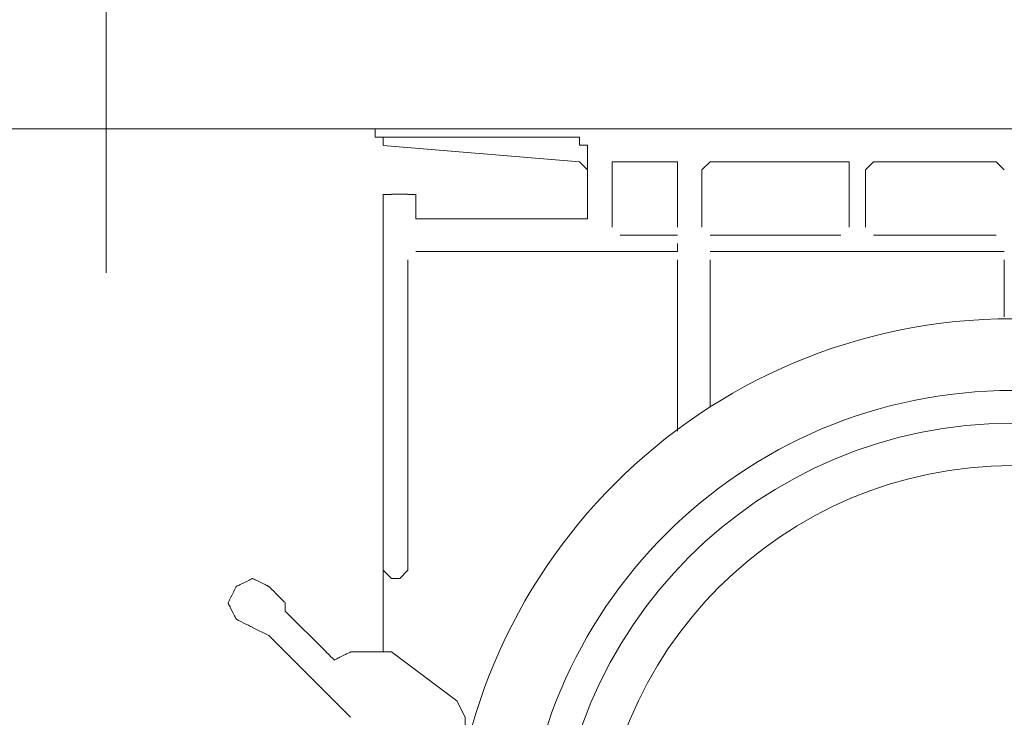
# Model space of a CAD drawing. Units: inches. Extents: x 36 to 160, y 76 to 205.
# Drawn here: x 68 to 77, y 111 to 117 of the extents above; entities that cross this region are included whole.
import ezdxf

# ---------------------------------------------------------------- set-up
doc = ezdxf.new("R2010")
doc.units = ezdxf.units.IN
doc.header["$MEASUREMENT"] = 0
doc.linetypes.add('AI-Linetype-8', pattern=[295.705884, 184.816174, -36.963237, 36.963237, -36.963237])
doc.layers.add('Capa 1', color=7, linetype='Continuous')
doc.layers.add('EJES', color=7, linetype='Continuous')

# ---------------------------------------------------------------- blocks, each defined once
blk = doc.blocks.new('block 2')
at = {"color": 7, "lineweight": 9, "true_color": 0xffffff}
blk.add_open_spline([(73.4088, 109.0295), (73.4088, 111.1329), (75.114, 112.838), (77.2174, 112.838), (79.3208, 112.838), (81.0259, 111.1329), (81.0259, 109.0295), (81.0259, 106.9261), (79.3208, 105.2209), (77.2174, 105.2209), (75.114, 105.2209), (73.4088, 106.9261), (73.4088, 109.0295), (73.4088, 109.0295), (73.4088, 109.0295), (73.4088, 109.0295)], degree=3, knots=[0, 0, 0, 0, 1, 1, 1, 2, 2, 2, 3, 3, 3, 4, 4, 4, 5, 5, 5, 5], dxfattribs=at)
blk = doc.blocks.new('block 3')
at = {"color": 7, "lineweight": 9, "true_color": 0xffffff}
blk.add_open_spline([(73.0187, 109.0295), (73.0187, 111.3484), (74.8985, 113.2282), (77.2174, 113.2282), (79.5363, 113.2282), (81.4161, 111.3484), (81.4161, 109.0295), (81.4161, 106.7106), (79.5363, 104.8308), (77.2174, 104.8308), (74.8985, 104.8308), (73.0187, 106.7106), (73.0187, 109.0295), (73.0187, 109.0295), (73.0187, 109.0295), (73.0187, 109.0295)], degree=3, knots=[0, 0, 0, 0, 1, 1, 1, 2, 2, 2, 3, 3, 3, 4, 4, 4, 5, 5, 5, 5], dxfattribs=at)
blk = doc.blocks.new('block 4')
at = {"color": 7, "lineweight": 9, "true_color": 0xffffff}
blk.add_open_spline([(72.719, 109.0295), (72.719, 111.5139), (74.733, 113.5278), (77.2174, 113.5278), (79.7018, 113.5278), (81.7157, 111.5139), (81.7157, 109.0295), (81.7157, 106.5451), (79.7018, 104.5311), (77.2174, 104.5311), (74.733, 104.5311), (72.719, 106.5451), (72.719, 109.0295), (72.719, 109.0295), (72.719, 109.0295), (72.719, 109.0295)], degree=3, knots=[0, 0, 0, 0, 1, 1, 1, 2, 2, 2, 3, 3, 3, 4, 4, 4, 5, 5, 5, 5], dxfattribs=at)
blk = doc.blocks.new('block 5')
at = {"color": 7, "lineweight": 9, "true_color": 0xffffff}
blk.add_open_spline([(72.061, 109.0295), (72.061, 111.8773), (74.3696, 114.1859), (77.2174, 114.1859), (80.0652, 114.1859), (82.3738, 111.8773), (82.3738, 109.0295), (82.3738, 106.1817), (80.0652, 103.8731), (77.2174, 103.8731), (74.3696, 103.8731), (72.061, 106.1817), (72.061, 109.0295), (72.061, 109.0295), (72.061, 109.0295), (72.061, 109.0295)], degree=3, knots=[0, 0, 0, 0, 1, 1, 1, 2, 2, 2, 3, 3, 3, 4, 4, 4, 5, 5, 5, 5], dxfattribs=at)
blk = doc.blocks.new('block 66')
at = {"layer": 'Capa 1', "color": 7, "lineweight": 9, "true_color": 0xffffff}
blk.add_lwpolyline([(71.3691, 111.1285), (71.1441, 111.1285)], dxfattribs=at)
blk = doc.blocks.new('block 67')
at = {"layer": 'Capa 1', "color": 7, "lineweight": 9, "true_color": 0xffffff}
blk.add_lwpolyline([(71.5189, 111.8033), (71.594, 111.8033)], dxfattribs=at)
blk = doc.blocks.new('block 69')
at = {"layer": 'Capa 1', "color": 7, "lineweight": 9, "true_color": 0xffffff}
blk.add_lwpolyline([(72.1188, 110.6786), (71.5189, 111.1285)], dxfattribs=at)
blk = doc.blocks.new('block 74')
at = {"layer": 'Capa 1', "color": 7, "lineweight": 9, "true_color": 0xffffff}
blk.add_lwpolyline([(74.1432, 114.8031), (71.7433, 114.8031)], dxfattribs=at)
blk = doc.blocks.new('block 75')
at = {"layer": 'Capa 1', "color": 7, "lineweight": 9, "true_color": 0xffffff}
blk.add_lwpolyline([(74.4431, 114.8031), (77.0674, 114.8031)], dxfattribs=at)
blk = doc.blocks.new('block 78')
at = {"layer": 'Capa 1', "color": 7, "lineweight": 9, "true_color": 0xffffff}
blk.add_lwpolyline([(71.7433, 114.8031), (74.1432, 114.8031)], dxfattribs=at)
blk = doc.blocks.new('block 79')
at = {"layer": 'Capa 1', "color": 7, "lineweight": 9, "true_color": 0xffffff}
blk.add_lwpolyline([(74.4431, 114.8031), (77.0674, 114.8031)], dxfattribs=at)
blk = doc.blocks.new('block 81')
at = {"layer": 'Capa 1', "color": 7, "lineweight": 9, "true_color": 0xffffff}
blk.add_lwpolyline([(73.6177, 114.9524), (74.1432, 114.9524)], dxfattribs=at)
blk = doc.blocks.new('block 82')
at = {"layer": 'Capa 1', "color": 7, "lineweight": 9, "true_color": 0xffffff}
blk.add_lwpolyline([(74.4431, 114.9524), (75.6428, 114.9524)], dxfattribs=at)
blk = doc.blocks.new('block 83')
at = {"layer": 'Capa 1', "color": 7, "lineweight": 9, "true_color": 0xffffff}
blk.add_lwpolyline([(75.9427, 114.9524), (77.0674, 114.9524)], dxfattribs=at)
blk = doc.blocks.new('block 91')
at = {"layer": 'Capa 1', "color": 7, "lineweight": 9, "true_color": 0xffffff}
blk.add_lwpolyline([(77.0674, 114.9524), (75.9427, 114.9524)], dxfattribs=at)
blk = doc.blocks.new('block 92')
at = {"layer": 'Capa 1', "color": 7, "lineweight": 9, "true_color": 0xffffff}
blk.add_lwpolyline([(75.6428, 114.9524), (74.4431, 114.9524)], dxfattribs=at)
blk = doc.blocks.new('block 93')
at = {"layer": 'Capa 1', "color": 7, "lineweight": 9, "true_color": 0xffffff}
blk.add_lwpolyline([(74.1432, 114.9524), (73.6184, 114.9524)], dxfattribs=at)
blk = doc.blocks.new('block 94')
at = {"layer": 'Capa 1', "color": 7, "lineweight": 9, "true_color": 0xffffff}
blk.add_lwpolyline([(73.2435, 115.1024), (71.8189, 115.1024)], dxfattribs=at)
blk = doc.blocks.new('block 95')
at = {"layer": 'Capa 1', "color": 7, "lineweight": 9, "true_color": 0xffffff}
blk.add_lwpolyline([(71.5189, 115.3279), (71.6684, 115.3279)], dxfattribs=at)
blk = doc.blocks.new('block 101')
at = {"layer": 'Capa 1', "color": 7, "lineweight": 9, "true_color": 0xffffff}
blk.add_lwpolyline([(77.0674, 115.6272), (75.9427, 115.6272)], dxfattribs=at)
blk = doc.blocks.new('block 102')
at = {"layer": 'Capa 1', "color": 7, "lineweight": 9, "true_color": 0xffffff}
blk.add_lwpolyline([(75.6428, 115.6272), (74.4431, 115.6272)], dxfattribs=at)
blk = doc.blocks.new('block 103')
at = {"layer": 'Capa 1', "color": 7, "lineweight": 9, "true_color": 0xffffff}
blk.add_lwpolyline([(74.1432, 115.6272), (73.6184, 115.6272)], dxfattribs=at)
blk = doc.blocks.new('block 104')
at = {"layer": 'Capa 1', "color": 7, "lineweight": 9, "true_color": 0xffffff}
blk.add_lwpolyline([(71.444, 115.8521), (73.2435, 115.8521)], dxfattribs=at)
blk = doc.blocks.new('block 105')
at = {"layer": 'Capa 1', "color": 7, "lineweight": 9, "true_color": 0xffffff}
blk.add_lwpolyline([(54.124, 115.9277), (100.3106, 115.9277)], dxfattribs=at)
blk = doc.blocks.new('block 108')
at = {"layer": 'Capa 1', "color": 7, "lineweight": 9, "true_color": 0xffffff}
blk.add_lwpolyline([(71.444, 115.7772), (73.2435, 115.6272)], dxfattribs=at)
blk = doc.blocks.new('block 110')
at = {"layer": 'Capa 1', "color": 7, "lineweight": 9, "true_color": 0xffffff}
blk.add_lwpolyline([(70.3942, 111.2785), (71.1441, 110.5286)], dxfattribs=at)
blk = doc.blocks.new('block 111')
at = {"layer": 'Capa 1', "color": 7, "lineweight": 9, "true_color": 0xffffff}
blk.add_lwpolyline([(70.9192, 111.1285), (70.5443, 111.5034)], dxfattribs=at)
blk = doc.blocks.new('block 206')
at = {"layer": 'Capa 1', "color": 7, "lineweight": 9, "true_color": 0xffffff}
blk.add_lwpolyline([(71.3691, 115.9272), (71.3691, 115.8523)], dxfattribs=at)
blk = doc.blocks.new('block 208')
at = {"layer": 'Capa 1', "color": 7, "lineweight": 9, "true_color": 0xffffff}
blk.add_lwpolyline([(71.444, 115.3273), (71.444, 111.1287)], dxfattribs=at)
blk = doc.blocks.new('block 214')
at = {"layer": 'Capa 1', "color": 7, "lineweight": 9, "true_color": 0xffffff}
blk.add_lwpolyline([(71.6686, 113.6033), (71.6686, 113.5923), (71.6686, 113.5606), (71.6686, 113.5105), (71.6686, 113.4441), (71.6686, 113.3634), (71.6686, 113.2707), (71.6686, 113.168), (71.6686, 113.0575), (71.6686, 112.8215), (71.6686, 112.5799), (71.6686, 112.3496), (71.6686, 112.244), (71.6686, 112.1477), (71.6686, 112.0628), (71.6686, 111.9914), (71.6686, 111.9356), (71.6686, 111.8976), (71.6686, 111.8794), (71.6686, 111.8803), (71.6686, 111.8909), (71.6686, 111.9102), (71.6686, 111.9377), (71.6686, 111.973), (71.6686, 112.0156), (71.6686, 112.0652), (71.6686, 112.1212), (71.6686, 112.1832), (71.6686, 112.3235), (71.6686, 112.4826), (71.6686, 112.6569), (71.6686, 112.843), (71.6686, 113.0373), (71.6686, 113.4365), (71.6686, 113.6343), (71.6686, 113.8263), (71.6686, 114.0089), (71.6686, 114.1785), (71.6686, 114.3317), (71.6686, 114.465), (71.6686, 114.523), (71.6686, 114.5748), (71.6686, 114.6197), (71.6686, 114.6575), (71.6686, 114.6877), (71.6686, 114.7098), (71.6686, 114.7233), (71.6686, 114.728)], dxfattribs=at)
blk = doc.blocks.new('block 217')
at = {"layer": 'Capa 1', "color": 7, "lineweight": 9, "true_color": 0xffffff}
blk.add_lwpolyline([(71.7437, 115.1778), (71.7437, 115.3279)], dxfattribs=at)
blk = doc.blocks.new('block 219')
at = {"layer": 'Capa 1', "color": 7, "lineweight": 9, "true_color": 0xffffff}
blk.add_lwpolyline([(72.1941, 110.4542), (72.1941, 110.5286)], dxfattribs=at)
blk = doc.blocks.new('block 222')
at = {"layer": 'Capa 1', "color": 7, "lineweight": 9, "true_color": 0xffffff}
blk.add_lwpolyline([(73.3188, 115.7777), (73.3188, 115.1022)], dxfattribs=at)
blk = doc.blocks.new('block 223')
at = {"layer": 'Capa 1', "color": 7, "lineweight": 9, "true_color": 0xffffff}
blk.add_lwpolyline([(73.543, 115.5523), (73.543, 115.5514), (73.543, 115.5489), (73.543, 115.5448), (73.543, 115.5393), (73.543, 115.5323), (73.543, 115.524), (73.543, 115.5145), (73.543, 115.5038), (73.543, 115.4793), (73.543, 115.451), (73.543, 115.4198), (73.543, 115.3862), (73.543, 115.3508), (73.543, 115.3143), (73.543, 115.2408), (73.543, 115.205), (73.543, 115.1707), (73.543, 115.1386), (73.543, 115.1093), (73.543, 115.0835), (73.543, 115.072), (73.543, 115.0617), (73.543, 115.0526), (73.543, 115.0448), (73.543, 115.0383), (73.543, 115.0332), (73.543, 115.0296), (73.543, 115.0277), (73.543, 115.0277), (73.543, 115.0296), (73.543, 115.0332), (73.543, 115.0383), (73.543, 115.0448), (73.543, 115.0526), (73.543, 115.0617), (73.543, 115.072), (73.543, 115.0835), (73.543, 115.1093), (73.543, 115.1386), (73.543, 115.1707), (73.543, 115.205), (73.543, 115.2408), (73.543, 115.3143), (73.543, 115.3508), (73.543, 115.3862), (73.543, 115.4198), (73.543, 115.451), (73.543, 115.4793), (73.543, 115.5038), (73.543, 115.5145), (73.543, 115.524), (73.543, 115.5323), (73.543, 115.5393), (73.543, 115.5448), (73.543, 115.5489), (73.543, 115.5514), (73.543, 115.5523)], dxfattribs=at)
blk = doc.blocks.new('block 224')
at = {"layer": 'Capa 1', "color": 7, "lineweight": 9, "true_color": 0xffffff}
blk.add_lwpolyline([(71.6686, 114.1281), (71.6686, 114.728)], dxfattribs=at)
blk = doc.blocks.new('block 232')
at = {"layer": 'Capa 1', "color": 7, "lineweight": 9, "true_color": 0xffffff}
blk.add_lwpolyline([(74.1434, 114.7278), (74.1434, 114.1281)], dxfattribs=at)
blk = doc.blocks.new('block 233')
at = {"layer": 'Capa 1', "color": 7, "lineweight": 9, "true_color": 0xffffff}
blk.add_lwpolyline([(77.1425, 114.7278), (77.1425, 114.203)], dxfattribs=at)
blk = doc.blocks.new('block 235')
at = {"layer": 'Capa 1', "color": 7, "lineweight": 9, "true_color": 0xffffff}
blk.add_lwpolyline([(74.1434, 114.7278), (74.1434, 114.7252), (74.1434, 114.7177), (74.1434, 114.7055), (74.1434, 114.6889), (74.1434, 114.668), (74.1434, 114.6431), (74.1434, 114.6145), (74.1434, 114.5824), (74.1434, 114.5088), (74.1434, 114.4241), (74.1434, 114.3303), (74.1434, 114.2294), (74.1434, 114.1233), (74.1434, 114.014), (74.1434, 113.7934), (74.1434, 113.686), (74.1434, 113.5831), (74.1434, 113.4867), (74.1434, 113.3988), (74.1434, 113.3213), (74.1434, 113.287), (74.1434, 113.2561), (74.1434, 113.2287), (74.1434, 113.2051), (74.1434, 113.1856), (74.1434, 113.1704), (74.1434, 113.1597), (74.1434, 113.1539), (74.1434, 113.153), (74.1434, 113.1578), (74.1434, 113.1677), (74.1434, 113.1823), (74.1434, 113.2009), (74.1434, 113.2231), (74.1434, 113.2758), (74.1434, 113.3359), (74.1434, 113.4606), (74.1434, 113.5163), (74.1434, 113.5405), (74.1434, 113.5615), (74.1434, 113.5789), (74.1434, 113.592), (74.1434, 113.6002), (74.1434, 113.6031)], dxfattribs=at)
blk = doc.blocks.new('block 236')
at = {"layer": 'Capa 1', "color": 7, "lineweight": 9, "true_color": 0xffffff}
blk.add_lwpolyline([(74.1434, 115.5523), (74.1434, 115.5514), (74.1434, 115.5489), (74.1434, 115.5448), (74.1434, 115.5393), (74.1434, 115.5323), (74.1434, 115.524), (74.1434, 115.5145), (74.1434, 115.5038), (74.1434, 115.4793), (74.1434, 115.451), (74.1434, 115.4198), (74.1434, 115.3862), (74.1434, 115.3508), (74.1434, 115.3143), (74.1434, 115.2408), (74.1434, 115.205), (74.1434, 115.1707), (74.1434, 115.1386), (74.1434, 115.1093), (74.1434, 115.0835), (74.1434, 115.072), (74.1434, 115.0617), (74.1434, 115.0526), (74.1434, 115.0448), (74.1434, 115.0383), (74.1434, 115.0332), (74.1434, 115.0296), (74.1434, 115.0277), (74.1434, 115.0277), (74.1434, 115.0296), (74.1434, 115.0332), (74.1434, 115.0383), (74.1434, 115.0448), (74.1434, 115.0526), (74.1434, 115.0617), (74.1434, 115.072), (74.1434, 115.0835), (74.1434, 115.1093), (74.1434, 115.1386), (74.1434, 115.1707), (74.1434, 115.205), (74.1434, 115.2408), (74.1434, 115.3143), (74.1434, 115.3508), (74.1434, 115.3862), (74.1434, 115.4198), (74.1434, 115.451), (74.1434, 115.4793), (74.1434, 115.5038), (74.1434, 115.5145), (74.1434, 115.524), (74.1434, 115.5323), (74.1434, 115.5393), (74.1434, 115.5448), (74.1434, 115.5489), (74.1434, 115.5514), (74.1434, 115.5523)], dxfattribs=at)
blk = doc.blocks.new('block 240')
at = {"layer": 'Capa 1', "color": 7, "lineweight": 9, "true_color": 0xffffff}
blk.add_lwpolyline([(74.368, 115.5523), (74.368, 115.5514), (74.368, 115.5489), (74.368, 115.5448), (74.368, 115.5393), (74.368, 115.5323), (74.368, 115.524), (74.368, 115.5145), (74.368, 115.5038), (74.368, 115.4793), (74.368, 115.451), (74.368, 115.4198), (74.368, 115.3862), (74.368, 115.3508), (74.368, 115.3143), (74.368, 115.2408), (74.368, 115.205), (74.368, 115.1707), (74.368, 115.1386), (74.368, 115.1093), (74.368, 115.0835), (74.368, 115.072), (74.368, 115.0617), (74.368, 115.0526), (74.368, 115.0448), (74.368, 115.0383), (74.368, 115.0332), (74.368, 115.0296), (74.368, 115.0277), (74.368, 115.0277), (74.368, 115.0296), (74.368, 115.0332), (74.368, 115.0383), (74.368, 115.0448), (74.368, 115.0526), (74.368, 115.0617), (74.368, 115.072), (74.368, 115.0835), (74.368, 115.1093), (74.368, 115.1386), (74.368, 115.1707), (74.368, 115.205), (74.368, 115.2408), (74.368, 115.3143), (74.368, 115.3508), (74.368, 115.3862), (74.368, 115.4198), (74.368, 115.451), (74.368, 115.4793), (74.368, 115.5038), (74.368, 115.5145), (74.368, 115.524), (74.368, 115.5323), (74.368, 115.5393), (74.368, 115.5448), (74.368, 115.5489), (74.368, 115.5514), (74.368, 115.5523)], dxfattribs=at)
blk = doc.blocks.new('block 241')
at = {"layer": 'Capa 1', "color": 7, "lineweight": 9, "true_color": 0xffffff}
blk.add_lwpolyline([(74.4431, 113.6033), (74.4431, 113.5977), (74.4431, 113.5825), (74.4431, 113.5599), (74.4431, 113.5321), (74.4431, 113.4698), (74.4431, 113.4398), (74.4431, 113.4135), (74.4431, 113.3931), (74.4431, 113.3809), (74.4431, 113.3785), (74.4431, 113.3793), (74.4431, 113.3844), (74.4431, 113.3935), (74.4431, 113.4065), (74.4431, 113.4233), (74.4431, 113.4435), (74.4431, 113.4669), (74.4431, 113.4934), (74.4431, 113.5228), (74.4431, 113.5892), (74.4431, 113.6646), (74.4431, 113.7471), (74.4431, 113.8353), (74.4431, 113.9273), (74.4431, 114.1163), (74.4431, 114.21), (74.4431, 114.3009), (74.4431, 114.3874), (74.4431, 114.4677), (74.4431, 114.5403), (74.4431, 114.6034), (74.4431, 114.6309), (74.4431, 114.6554), (74.4431, 114.6767), (74.4431, 114.6946), (74.4431, 114.7089), (74.4431, 114.7193), (74.4431, 114.7258), (74.4431, 114.728)], dxfattribs=at)
blk = doc.blocks.new('block 247')
at = {"layer": 'Capa 1', "color": 7, "lineweight": 9, "true_color": 0xffffff}
blk.add_lwpolyline([(75.7178, 115.5523), (75.7178, 115.5514), (75.7178, 115.5489), (75.7178, 115.5448), (75.7178, 115.5393), (75.7178, 115.5323), (75.7178, 115.524), (75.7178, 115.5145), (75.7178, 115.5038), (75.7178, 115.4793), (75.7178, 115.451), (75.7178, 115.4198), (75.7178, 115.3862), (75.7178, 115.3508), (75.7178, 115.3143), (75.7178, 115.2408), (75.7178, 115.205), (75.7178, 115.1707), (75.7178, 115.1386), (75.7178, 115.1093), (75.7178, 115.0835), (75.7178, 115.072), (75.7178, 115.0617), (75.7178, 115.0526), (75.7178, 115.0448), (75.7178, 115.0383), (75.7178, 115.0332), (75.7178, 115.0296), (75.7178, 115.0277), (75.7178, 115.0277), (75.7178, 115.0296), (75.7178, 115.0332), (75.7178, 115.0383), (75.7178, 115.0448), (75.7178, 115.0526), (75.7178, 115.0617), (75.7178, 115.072), (75.7178, 115.0835), (75.7178, 115.1093), (75.7178, 115.1386), (75.7178, 115.1707), (75.7178, 115.205), (75.7178, 115.2408), (75.7178, 115.3143), (75.7178, 115.3508), (75.7178, 115.3862), (75.7178, 115.4198), (75.7178, 115.451), (75.7178, 115.4793), (75.7178, 115.5038), (75.7178, 115.5145), (75.7178, 115.524), (75.7178, 115.5323), (75.7178, 115.5393), (75.7178, 115.5448), (75.7178, 115.5489), (75.7178, 115.5514), (75.7178, 115.5523)], dxfattribs=at)
blk = doc.blocks.new('block 249')
at = {"layer": 'Capa 1', "color": 7, "lineweight": 9, "true_color": 0xffffff}
blk.add_lwpolyline([(75.8678, 115.5523), (75.8678, 115.5514), (75.8678, 115.5489), (75.8678, 115.5448), (75.8678, 115.5393), (75.8678, 115.5323), (75.8678, 115.524), (75.8678, 115.5145), (75.8678, 115.5038), (75.8678, 115.4793), (75.8678, 115.451), (75.8678, 115.4198), (75.8678, 115.3862), (75.8678, 115.3508), (75.8678, 115.3143), (75.8678, 115.2408), (75.8678, 115.205), (75.8678, 115.1707), (75.8678, 115.1386), (75.8678, 115.1093), (75.8678, 115.0835), (75.8678, 115.072), (75.8678, 115.0617), (75.8678, 115.0526), (75.8678, 115.0448), (75.8678, 115.0383), (75.8678, 115.0332), (75.8678, 115.0296), (75.8678, 115.0277), (75.8678, 115.0277), (75.8678, 115.0296), (75.8678, 115.0332), (75.8678, 115.0383), (75.8678, 115.0448), (75.8678, 115.0526), (75.8678, 115.0617), (75.8678, 115.072), (75.8678, 115.0835), (75.8678, 115.1093), (75.8678, 115.1386), (75.8678, 115.1707), (75.8678, 115.205), (75.8678, 115.2408), (75.8678, 115.3143), (75.8678, 115.3508), (75.8678, 115.3862), (75.8678, 115.4198), (75.8678, 115.451), (75.8678, 115.4793), (75.8678, 115.5038), (75.8678, 115.5145), (75.8678, 115.524), (75.8678, 115.5323), (75.8678, 115.5393), (75.8678, 115.5448), (75.8678, 115.5489), (75.8678, 115.5514), (75.8678, 115.5523)], dxfattribs=at)
blk = doc.blocks.new('block 259')
at = {"layer": 'Capa 1', "color": 7, "lineweight": 9, "true_color": 0xffffff}
blk.add_lwpolyline([(74.4429, 114.1281), (74.4429, 114.7278)], dxfattribs=at)
blk = doc.blocks.new('block 641')
at = {"layer": 'Capa 1', "color": 7, "lineweight": 9, "true_color": 0xffffff}
blk.add_lwpolyline([(70.5441, 111.5787), (70.5428, 111.58), (70.5391, 111.5837), (70.5333, 111.5895), (70.5258, 111.5971), (70.5167, 111.6062), (70.5064, 111.6166), (70.4834, 111.6397), (70.459, 111.6642), (70.4356, 111.6877), (70.425, 111.6984), (70.4155, 111.7079), (70.4075, 111.7159), (70.4012, 111.7223), (70.3969, 111.7266), (70.3949, 111.7286), (70.3941, 111.729), (70.3911, 111.7306), (70.3858, 111.7331), (70.3787, 111.7367), (70.37, 111.741), (70.36, 111.746), (70.3372, 111.7573), (70.3127, 111.7694), (70.289, 111.7812), (70.2781, 111.7866), (70.2682, 111.7915), (70.2597, 111.7957), (70.2528, 111.7991), (70.2479, 111.8015), (70.2452, 111.8029), (70.2445, 111.803), (70.2421, 111.8018), (70.2375, 111.7995), (70.2309, 111.7962), (70.2225, 111.7921), (70.2128, 111.7873), (70.1904, 111.7762), (70.1418, 111.7523), (70.1307, 111.7467), (70.1204, 111.7417), (70.1115, 111.7372), (70.1041, 111.7336), (70.0986, 111.7309), (70.0952, 111.7292), (70.0942, 111.7287), (70.0934, 111.727), (70.0914, 111.723), (70.0883, 111.7169), (70.0844, 111.7091), (70.0797, 111.6998), (70.0688, 111.6779), (70.0567, 111.6537), (70.0445, 111.6295), (70.0336, 111.6076), (70.0289, 111.5983), (70.025, 111.5905), (70.022, 111.5844), (70.02, 111.5804), (70.0191, 111.5787), (70.0196, 111.5777), (70.0213, 111.5744), (70.024, 111.5689), (70.0277, 111.5615), (70.0322, 111.5526), (70.0373, 111.5424), (70.0429, 111.5313), (70.0671, 111.483), (70.0783, 111.4606), (70.0831, 111.451), (70.0873, 111.4427), (70.0906, 111.4361), (70.0929, 111.4315), (70.0941, 111.4291), (70.0943, 111.4288), (70.0963, 111.4278), (70.1007, 111.4256), (70.107, 111.4225), (70.1151, 111.4184), (70.1247, 111.4137), (70.1353, 111.4083), (70.1589, 111.3966), (70.1835, 111.3843), (70.2068, 111.3727), (70.2171, 111.3675), (70.2263, 111.363), (70.2339, 111.3592), (70.2397, 111.3563), (70.2435, 111.3544), (70.2448, 111.3538)], dxfattribs=at)
blk = doc.blocks.new('block 642')
at = {"layer": 'Capa 1', "color": 7, "lineweight": 9, "true_color": 0xffffff}
blk.add_lwpolyline([(70.5441, 111.5787), (70.5441, 111.5038)], dxfattribs=at)
blk = doc.blocks.new('block 643')
at = {"layer": 'Capa 1', "color": 7, "lineweight": 9, "true_color": 0xffffff}
blk.add_lwpolyline([(70.3948, 111.2788), (70.2448, 111.3538)], dxfattribs=at)
blk = doc.blocks.new('block 645')
at = {"layer": 'Capa 1', "color": 7, "lineweight": 9, "true_color": 0xffffff}
blk.add_lwpolyline([(70.9192, 111.1285), (70.9197, 111.128), (70.9211, 111.1266), (70.9232, 111.1245), (70.9261, 111.1216), (70.9297, 111.1181), (70.9337, 111.1141), (70.9382, 111.1097), (70.943, 111.1049), (70.9638, 111.0843), (70.9738, 111.0744), (70.9784, 111.0699), (70.9826, 111.0657), (70.9863, 111.062), (70.9894, 111.059), (70.9918, 111.0566), (70.9935, 111.0549), (70.9943, 111.0541), (70.9944, 111.0541), (70.995, 111.0544), (70.996, 111.0549), (70.9974, 111.0556), (70.9993, 111.0566), (71.0041, 111.059), (71.0103, 111.062), (71.0176, 111.0657), (71.026, 111.0699), (71.0351, 111.0744), (71.0449, 111.0793), (71.055, 111.0843), (71.0759, 111.0948), (71.0964, 111.1049), (71.1059, 111.1097), (71.1148, 111.1141), (71.1229, 111.1181), (71.1298, 111.1216), (71.1356, 111.1245), (71.1399, 111.1266), (71.1415, 111.1274), (71.1427, 111.128), (71.1434, 111.1284), (71.1436, 111.1285)], dxfattribs=at)
blk = doc.blocks.new('block 659')
at = {"layer": 'Capa 1', "color": 7, "lineweight": 9, "true_color": 0xffffff}
blk.add_lwpolyline([(71.5191, 111.1285), (71.3691, 111.1285)], dxfattribs=at)
blk = doc.blocks.new('block 660')
at = {"layer": 'Capa 1', "color": 7, "lineweight": 9, "true_color": 0xffffff}
blk.add_lwpolyline([(71.6686, 111.8784), (71.5942, 111.8033)], dxfattribs=at)
blk = doc.blocks.new('block 661')
at = {"layer": 'Capa 1', "color": 7, "lineweight": 9, "true_color": 0xffffff}
blk.add_lwpolyline([(71.444, 111.8784), (71.5189, 111.8033)], dxfattribs=at)
blk = doc.blocks.new('block 662')
at = {"layer": 'Capa 1', "color": 7, "lineweight": 9, "true_color": 0xffffff}
blk.add_lwpolyline([(71.6686, 111.8784), (71.6686, 111.9533)], dxfattribs=at)
blk = doc.blocks.new('block 664')
at = {"layer": 'Capa 1', "color": 7, "lineweight": 9, "true_color": 0xffffff}
blk.add_lwpolyline([(72.1939, 110.5286), (72.119, 110.6786)], dxfattribs=at)
blk = doc.blocks.new('block 667')
at = {"layer": 'Capa 1', "color": 7, "lineweight": 9, "true_color": 0xffffff}
blk.add_lwpolyline([(71.5191, 115.3277), (71.444, 115.3277)], dxfattribs=at)
blk = doc.blocks.new('block 668')
at = {"layer": 'Capa 1', "color": 7, "lineweight": 9, "true_color": 0xffffff}
blk.add_lwpolyline([(71.444, 115.9276), (71.3691, 115.9276)], dxfattribs=at)
blk = doc.blocks.new('block 669')
at = {"layer": 'Capa 1', "color": 7, "lineweight": 9, "true_color": 0xffffff}
blk.add_lwpolyline([(71.3689, 115.8525), (71.369, 115.8525), (71.3694, 115.8525), (71.37, 115.8525), (71.3708, 115.8525), (71.3718, 115.8525), (71.3729, 115.8525), (71.3743, 115.8525), (71.3758, 115.8525), (71.3793, 115.8525), (71.3834, 115.8525), (71.3879, 115.8525), (71.3927, 115.8525), (71.3977, 115.8525), (71.4029, 115.8525), (71.4135, 115.8525), (71.4186, 115.8525), (71.4235, 115.8525), (71.4281, 115.8525), (71.4323, 115.8525), (71.436, 115.8525), (71.4376, 115.8525), (71.4391, 115.8525), (71.4404, 115.8525), (71.4415, 115.8525), (71.4424, 115.8525), (71.4432, 115.8525), (71.4437, 115.8525), (71.4439, 115.8525), (71.4439, 115.8525), (71.4437, 115.8525), (71.4432, 115.8525), (71.4424, 115.8525), (71.4415, 115.8525), (71.4404, 115.8525), (71.4391, 115.8525), (71.4376, 115.8525), (71.436, 115.8525), (71.4323, 115.8525), (71.4281, 115.8525), (71.4235, 115.8525), (71.4186, 115.8525), (71.4135, 115.8525), (71.4029, 115.8525), (71.3977, 115.8525), (71.3927, 115.8525), (71.3879, 115.8525), (71.3834, 115.8525), (71.3793, 115.8525), (71.3758, 115.8525), (71.3743, 115.8525), (71.3729, 115.8525), (71.3718, 115.8525), (71.3708, 115.8525), (71.37, 115.8525), (71.3694, 115.8525), (71.369, 115.8525), (71.3689, 115.8525)], dxfattribs=at)
blk = doc.blocks.new('block 670')
at = {"layer": 'Capa 1', "color": 7, "lineweight": 9, "true_color": 0xffffff}
blk.add_lwpolyline([(71.444, 115.8525), (71.444, 115.7774)], dxfattribs=at)
blk = doc.blocks.new('block 671')
at = {"layer": 'Capa 1', "color": 7, "lineweight": 9, "true_color": 0xffffff}
blk.add_lwpolyline([(71.7437, 115.1777), (71.7437, 115.1775), (71.7437, 115.1772), (71.7437, 115.1766), (71.7437, 115.1758), (71.7437, 115.1748), (71.7437, 115.1736), (71.7437, 115.1723), (71.7437, 115.1707), (71.7437, 115.1672), (71.7437, 115.1632), (71.7437, 115.1587), (71.7437, 115.1539), (71.7437, 115.1488), (71.7437, 115.1436), (71.7437, 115.1331), (71.7437, 115.128), (71.7437, 115.1231), (71.7437, 115.1185), (71.7437, 115.1143), (71.7437, 115.1106), (71.7437, 115.109), (71.7437, 115.1075), (71.7437, 115.1062), (71.7437, 115.1051), (71.7437, 115.1041), (71.7437, 115.1034), (71.7437, 115.1029), (71.7437, 115.1026), (71.7437, 115.1026), (71.744, 115.1026), (71.7445, 115.1026), (71.7452, 115.1026), (71.7462, 115.1026), (71.7473, 115.1026), (71.7486, 115.1026), (71.7501, 115.1026), (71.7517, 115.1026), (71.7554, 115.1026), (71.7596, 115.1026), (71.7641, 115.1026), (71.769, 115.1026), (71.7741, 115.1026), (71.7846, 115.1026), (71.7898, 115.1026), (71.7949, 115.1026), (71.7997, 115.1026), (71.8041, 115.1026), (71.8082, 115.1026), (71.8117, 115.1026), (71.8132, 115.1026), (71.8146, 115.1026), (71.8157, 115.1026), (71.8167, 115.1026), (71.8175, 115.1026), (71.8181, 115.1026), (71.8185, 115.1026), (71.8186, 115.1026)], dxfattribs=at)
blk = doc.blocks.new('block 672')
at = {"layer": 'Capa 1', "color": 7, "lineweight": 9, "true_color": 0xffffff}
blk.add_lwpolyline([(71.7437, 115.3277), (71.6686, 115.3277)], dxfattribs=at)
blk = doc.blocks.new('block 678')
at = {"layer": 'Capa 1', "color": 7, "lineweight": 9, "true_color": 0xffffff}
blk.add_lwpolyline([(74.1434, 114.8029), (74.1434, 114.8773)], dxfattribs=at)
blk = doc.blocks.new('block 679')
at = {"layer": 'Capa 1', "color": 7, "lineweight": 9, "true_color": 0xffffff}
blk.add_lwpolyline([(77.1425, 114.8029), (77.0676, 114.8029)], dxfattribs=at)
blk = doc.blocks.new('block 680')
at = {"layer": 'Capa 1', "color": 7, "lineweight": 9, "true_color": 0xffffff}
blk.add_lwpolyline([(74.1434, 115.5523), (74.1434, 115.6272)], dxfattribs=at)
blk = doc.blocks.new('block 681')
at = {"layer": 'Capa 1', "color": 7, "lineweight": 9, "true_color": 0xffffff}
blk.add_lwpolyline([(77.1425, 115.5523), (77.0674, 115.6272)], dxfattribs=at)
blk = doc.blocks.new('block 682')
at = {"layer": 'Capa 1', "color": 7, "lineweight": 9, "true_color": 0xffffff}
blk.add_lwpolyline([(75.7178, 115.5523), (75.7178, 115.5524), (75.7178, 115.5527), (75.7178, 115.5533), (75.7178, 115.5541), (75.7178, 115.5551), (75.7178, 115.5563), (75.7178, 115.5576), (75.7178, 115.5592), (75.7178, 115.5627), (75.7178, 115.5667), (75.7178, 115.5712), (75.7178, 115.576), (75.7178, 115.581), (75.7178, 115.5862), (75.7178, 115.5967), (75.7178, 115.6018), (75.7178, 115.6067), (75.7178, 115.6113), (75.7178, 115.6155), (75.7178, 115.6192), (75.7178, 115.6208), (75.7178, 115.6223), (75.7178, 115.6236), (75.7178, 115.6247), (75.7178, 115.6256), (75.7178, 115.6263), (75.7178, 115.6268), (75.7178, 115.6271), (75.7177, 115.6272), (75.7174, 115.6272), (75.7169, 115.6272), (75.7162, 115.6272), (75.7153, 115.6272), (75.7141, 115.6272), (75.7128, 115.6272), (75.7114, 115.6272), (75.7097, 115.6272), (75.706, 115.6272), (75.7018, 115.6272), (75.6972, 115.6272), (75.6923, 115.6272), (75.6872, 115.6272), (75.6767, 115.6272), (75.6715, 115.6272), (75.6664, 115.6272), (75.6616, 115.6272), (75.6571, 115.6272), (75.6531, 115.6272), (75.6496, 115.6272), (75.6481, 115.6272), (75.6467, 115.6272), (75.6455, 115.6272), (75.6445, 115.6272), (75.6437, 115.6272), (75.6431, 115.6272), (75.6428, 115.6272), (75.6427, 115.6272)], dxfattribs=at)
blk = doc.blocks.new('block 683')
at = {"layer": 'Capa 1', "color": 7, "lineweight": 9, "true_color": 0xffffff}
blk.add_lwpolyline([(75.9429, 115.6272), (75.8678, 115.5523)], dxfattribs=at)
blk = doc.blocks.new('block 684')
at = {"layer": 'Capa 1', "color": 7, "lineweight": 9, "true_color": 0xffffff}
blk.add_lwpolyline([(74.4431, 115.6272), (74.368, 115.5523)], dxfattribs=at)
blk = doc.blocks.new('block 685')
at = {"layer": 'Capa 1', "color": 7, "lineweight": 9, "true_color": 0xffffff}
blk.add_lwpolyline([(73.6181, 115.6272), (73.618, 115.6272), (73.6176, 115.6272), (73.617, 115.6272), (73.6162, 115.6272), (73.6152, 115.6272), (73.614, 115.6272), (73.6127, 115.6272), (73.6112, 115.6272), (73.6077, 115.6272), (73.6036, 115.6272), (73.5992, 115.6272), (73.5944, 115.6272), (73.5893, 115.6272), (73.5841, 115.6272), (73.5736, 115.6272), (73.5685, 115.6272), (73.5636, 115.6272), (73.559, 115.6272), (73.5549, 115.6272), (73.5512, 115.6272), (73.5495, 115.6272), (73.5481, 115.6272), (73.5468, 115.6272), (73.5456, 115.6272), (73.5447, 115.6272), (73.544, 115.6272), (73.5435, 115.6272), (73.5432, 115.6272), (73.5432, 115.6271), (73.5432, 115.6268), (73.5432, 115.6263), (73.5432, 115.6256), (73.5432, 115.6247), (73.5432, 115.6236), (73.5432, 115.6223), (73.5432, 115.6208), (73.5432, 115.6192), (73.5432, 115.6155), (73.5432, 115.6113), (73.5432, 115.6067), (73.5432, 115.6018), (73.5432, 115.5967), (73.5432, 115.5862), (73.5432, 115.581), (73.5432, 115.576), (73.5432, 115.5712), (73.5432, 115.5667), (73.5432, 115.5627), (73.5432, 115.5592), (73.5432, 115.5576), (73.5432, 115.5563), (73.5432, 115.5551), (73.5432, 115.5541), (73.5432, 115.5533), (73.5432, 115.5527), (73.5432, 115.5524), (73.5432, 115.5523)], dxfattribs=at)
blk = doc.blocks.new('block 686')
at = {"layer": 'Capa 1', "color": 7, "lineweight": 9, "true_color": 0xffffff}
blk.add_lwpolyline([(73.2435, 115.1024), (73.3184, 115.1024)], dxfattribs=at)
blk = doc.blocks.new('block 687')
at = {"layer": 'Capa 1', "color": 7, "lineweight": 9, "true_color": 0xffffff}
blk.add_lwpolyline([(73.3184, 115.7774), (73.3183, 115.7774), (73.3179, 115.7774), (73.3173, 115.7774), (73.3165, 115.7774), (73.3156, 115.7774), (73.3144, 115.7774), (73.313, 115.7774), (73.3115, 115.7774), (73.308, 115.7774), (73.304, 115.7774), (73.2995, 115.7774), (73.2947, 115.7774), (73.2896, 115.7774), (73.2844, 115.7774), (73.274, 115.7774), (73.2688, 115.7774), (73.264, 115.7774), (73.2594, 115.7774), (73.2552, 115.7774), (73.2515, 115.7774), (73.2499, 115.7774), (73.2484, 115.7774), (73.2471, 115.7774), (73.246, 115.7774), (73.245, 115.7774), (73.2443, 115.7774), (73.2438, 115.7774), (73.2435, 115.7774), (73.2435, 115.7774), (73.2435, 115.7777), (73.2435, 115.7782), (73.2435, 115.7789), (73.2435, 115.7799), (73.2435, 115.781), (73.2435, 115.7823), (73.2435, 115.7838), (73.2435, 115.7854), (73.2435, 115.7891), (73.2435, 115.7933), (73.2435, 115.7978), (73.2435, 115.8027), (73.2435, 115.8078), (73.2435, 115.8183), (73.2435, 115.8235), (73.2435, 115.8286), (73.2435, 115.8334), (73.2435, 115.8378), (73.2435, 115.8419), (73.2435, 115.8454), (73.2435, 115.8469), (73.2435, 115.8483), (73.2435, 115.8494), (73.2435, 115.8504), (73.2435, 115.8512), (73.2435, 115.8518), (73.2435, 115.8522), (73.2435, 115.8523)], dxfattribs=at)
blk = doc.blocks.new('block 688')
at = {"layer": 'Capa 1', "color": 7, "lineweight": 9, "true_color": 0xffffff}
blk.add_lwpolyline([(73.3184, 115.5523), (73.2435, 115.6272)], dxfattribs=at)
blk = doc.blocks.new('block 2037')
at = {"layer": 'EJES', "color": 7, "linetype": 'AI-Linetype-8', "lineweight": 9, "true_color": 0xffffff}
blk.add_lwpolyline([(68.9007, 114.606), (68.9007, 120.1505)], dxfattribs=at)

msp = doc.modelspace()

# ---------------------------------------------------------------- block references
for name in ['block 5', 'block 4', 'block 3', 'block 2']:
    msp.add_blockref(name, (0, 0))
at = {"layer": 'Capa 1'}
for name in ['block 105', 'block 668', 'block 206', 'block 669', 'block 670', 'block 104', 'block 687', 'block 108', 'block 222', 'block 688', 'block 685', 'block 103', 'block 680', 'block 684', 'block 102', 'block 682', 'block 683', 'block 101', 'block 681', 'block 223', 'block 236', 'block 240', 'block 247', 'block 249', 'block 667', 'block 208', 'block 95', 'block 672', 'block 217', 'block 671', 'block 94', 'block 686', 'block 81', 'block 93', 'block 82', 'block 92', 'block 83', 'block 91', 'block 678', 'block 74', 'block 78', 'block 75', 'block 79', 'block 679', 'block 214', 'block 224', 'block 232', 'block 235', 'block 259', 'block 241', 'block 233', 'block 662', 'block 661', 'block 660', 'block 641', 'block 67', 'block 642', 'block 111', 'block 643', 'block 110', 'block 645', 'block 66', 'block 659', 'block 69', 'block 664', 'block 219']:
    msp.add_blockref(name, (0, 0), dxfattribs=at)
at = {"layer": 'EJES'}
msp.add_blockref('block 2037', (0, 0), dxfattribs=at)

doc.saveas('drawing.dxf')
